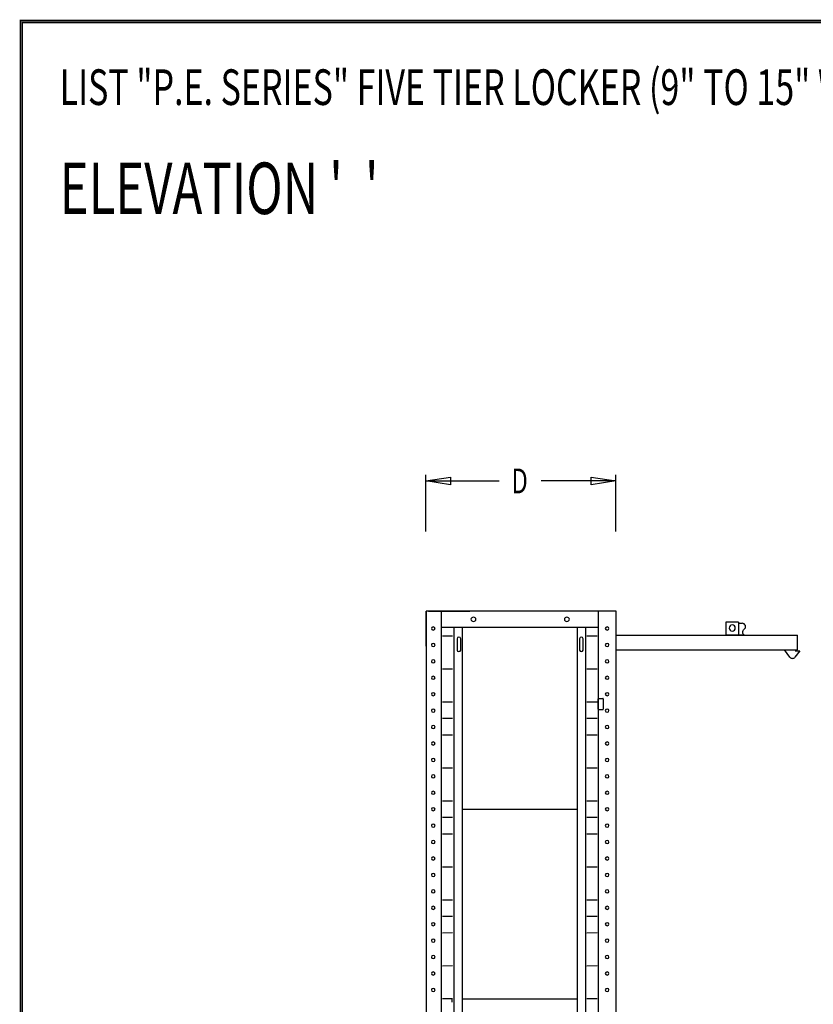
# Model space of a CAD drawing. Extents: x 0 to 196, y -2 to 123.
# Drawn here: x 0 to 50, y 61 to 123 of the extents above; entities that cross this region are included whole.
import ezdxf

# ---------------------------------------------------------------- set-up
doc = ezdxf.new("R2010")
doc.units = 0
doc.header["$MEASUREMENT"] = 0
doc.layers.get('0').update_dxf_attribs({"linetype": 'CONTINUOUS'})
doc.layers.add('CK_LEVEL_9', color=7, linetype='CONTINUOUS')

msp = doc.modelspace()

# ---------------------------------------------------------------- linework, layer by layer
at = {"const_width": 0.0972}
for points in [[(0, 0), (0, 122.871), (195.701, 122.871), (195.701, 0)], [(0.122, 0.122), (0.122, 122.749), (195.579, 122.749), (195.579, 0.122)]]:
    msp.add_lwpolyline(points, close=True, dxfattribs=at)
at = {"layer": 'CK_LEVEL_9', "color": 7, "linetype": 'Continuous'}
for p, q in [((25.594, 90.61), (25.594, 94.188)), ((37.594, 90.61), (37.594, 94.188)), ((25.594, 93.798), (30.224, 93.798)), ((37.594, 93.798), (32.879, 93.798)), ((25.613, 85.585), (25.613, 22.835)), ((36.896, 85.585), (25.613, 85.585)), ((25.613, 83.375), (25.613, 85.585)), ((25.613, 85.585), (25.613, 85.521)), ((25.624, 83.8), (25.613, 85.521)), ((25.758, 85.585), (28.362, 85.585)), ((26.561, 85.585), (26.561, 22.835)), ((37.426, 85.585), (36.091, 85.585)), ((37.613, 85.585), (36.441, 85.585)), ((36.478, 85.585), (36.478, 22.835)), ((37.519, 85.585), (36.986, 85.585)), ((37.613, 22.835), (37.613, 85.585)), ((36.478, 84.544), (26.561, 84.544)), ((27.362, 84.544), (27.362, 23.862)), ((27.883, 84.544), (27.883, 23.862)), ((35.156, 84.544), (35.156, 23.862)), ((35.677, 84.544), (35.677, 23.862)), ((44.537, 84.886, -0.204), (44.537, 84.058, -0.204)), ((45.326, 84.886, 0.031), (44.537, 84.886, -0.204)), ((45.326, 84.886, 0.031), (45.326, 84.058, 0.031)), ((45.326, 84.813, -0.06), (45.572, 84.813, -0.068)), ((26.638, 84.023), (27.285, 84.025)), ((35.755, 84.023), (36.401, 84.025)), ((37.613, 84.059), (49.066, 84.059)), ((44.537, 84.058, -0.204), (44.545, 84.058, 0.056)), ((45.326, 84.058, 0.031), (44.545, 84.058, 0.056)), ((45.713, 84.058, -0.073), (45.326, 84.058, -0.06)), ((49.066, 83.147), (49.066, 84.059)), ((27.568, 83.841, -5.416), (27.568, 83.127, -5.92)), ((27.806, 83.127, -5.92), (27.806, 83.841, -5.416)), ((35.292, 83.841, -5.416), (35.292, 83.127, -5.92)), ((35.53, 83.127, -5.92), (35.53, 83.841, -5.416)), ((37.613, 83.147), (49.066, 83.147)), ((48.582, 82.677), (48.239, 83.147)), ((49.196, 83.085), (48.899, 82.677)), ((48.908, 83.148), (48.908, 83.087)), ((48.908, 83.085), (49.196, 83.085)), ((26.638, 81.941), (27.285, 81.942)), ((35.755, 81.941), (36.401, 81.942)), ((26.638, 79.859), (27.285, 79.86)), ((35.755, 79.859), (36.401, 79.86)), ((36.481, 79.394, -7.782), (36.481, 80.045, -7.322)), ((36.519, 80.076, -7.3), (36.761, 80.076, -7.3)), ((36.799, 80.045, -7.322), (36.799, 79.394, -7.782)), ((36.519, 79.363, -7.804), (36.761, 79.363, -7.804)), ((26.638, 78.817), (27.285, 78.819)), ((35.755, 78.817), (36.401, 78.819)), ((26.638, 77.776), (27.285, 77.777)), ((35.755, 77.776), (36.401, 77.777)), ((26.638, 75.694), (27.285, 75.695)), ((35.755, 75.694), (36.401, 75.695)), ((26.638, 73.611), (27.285, 73.613)), ((35.755, 73.611), (36.401, 73.613)), ((35.156, 73.064), (27.883, 73.064)), ((26.638, 72.57), (27.285, 72.571)), ((35.755, 72.57), (36.401, 72.571)), ((26.638, 71.529), (27.285, 71.53)), ((35.755, 71.529), (36.401, 71.53)), ((26.638, 69.447), (27.285, 69.448)), ((35.755, 69.447), (36.401, 69.448)), ((26.638, 67.364), (27.285, 67.365)), ((35.755, 67.364), (36.401, 67.365)), ((26.638, 66.323), (27.285, 66.324)), ((35.755, 66.323), (36.401, 66.324)), ((26.638, 65.282), (27.285, 65.283)), ((35.755, 65.282), (36.401, 65.283)), ((26.638, 63.199), (27.285, 63.201)), ((35.755, 63.199), (36.401, 63.201)), ((26.638, 61.117), (27.285, 61.118)), ((27.259, 60.895), (27.259, 61.09)), ((35.156, 61.09), (27.883, 61.09)), ((35.755, 61.117), (36.401, 61.118))]:
    msp.add_line(p, q, dxfattribs=at)
at = {"layer": 'CK_LEVEL_9', "color": 7, "linetype": 'Continuous', "extrusion": (4.70513e-15, 0.57735, -0.816497)}
for centre, radius in [((-28.6, 67.386, 52.042), 0.159), ((-34.498, 67.386, 52.042), 0.159), ((-26.062, 66.567, 52.192), 0.119), ((-37.036, 66.567, 52.192), 0.119), ((-26.062, 65.296, 52.192), 0.119), ((-37.036, 65.296, 52.192), 0.119), ((-26.062, 64.026, 52.192), 0.119), ((-37.036, 64.026, 52.192), 0.119), ((-26.062, 62.756, 52.192), 0.119), ((-37.036, 62.756, 52.192), 0.119), ((-26.062, 61.486, 52.192), 0.119), ((-37.036, 61.486, 52.192), 0.119), ((-26.062, 60.215, 52.192), 0.119), ((-37.036, 60.215, 52.192), 0.119), ((-26.062, 58.945, 52.192), 0.119), ((-37.036, 58.945, 52.192), 0.119), ((-26.062, 57.675, 52.192), 0.119), ((-37.036, 57.675, 52.192), 0.119), ((-26.062, 56.404, 52.192), 0.119), ((-37.036, 56.404, 52.192), 0.119), ((-26.062, 55.134, 52.192), 0.119), ((-37.036, 55.134, 52.192), 0.119), ((-26.062, 53.864, 52.192), 0.119), ((-37.036, 53.864, 52.192), 0.119), ((-26.062, 52.594, 52.192), 0.119), ((-37.036, 52.594, 52.192), 0.119), ((-26.062, 51.323, 52.192), 0.119), ((-37.036, 51.323, 52.192), 0.119), ((-26.062, 50.053, 52.192), 0.119), ((-37.036, 50.053, 52.192), 0.119), ((-26.062, 48.783, 52.192), 0.119), ((-37.036, 48.783, 52.192), 0.119), ((-26.062, 47.513, 52.192), 0.119), ((-37.036, 47.513, 52.192), 0.119), ((-26.062, 46.242, 52.192), 0.119), ((-37.036, 46.242, 52.192), 0.119), ((-26.062, 44.972, 52.192), 0.119), ((-37.036, 44.972, 52.192), 0.119), ((-26.062, 43.702, 52.192), 0.119), ((-37.036, 43.702, 52.192), 0.119), ((-26.062, 42.432, 52.192), 0.119), ((-37.036, 42.432, 52.192), 0.119), ((-26.062, 41.161, 52.192), 0.119), ((-37.036, 41.161, 52.192), 0.119), ((-26.062, 39.891, 52.192), 0.119), ((-37.036, 39.891, 52.192), 0.119), ((-26.062, 38.621, 52.192), 0.119), ((-37.036, 38.621, 52.192), 0.119)]:
    msp.add_circle(centre, radius, dxfattribs=at)
at = {"layer": 'CK_LEVEL_9', "color": 7, "linetype": 'Continuous', "extrusion": (-0.03263, 4.18743e-15, -0.999467)}
msp.add_circle((-84.514, -44.91, -1.51), 0.195, dxfattribs=at)
at = {"layer": 'CK_LEVEL_9', "color": 7, "linetype": 'Continuous', "extrusion": (0.03263, -4.18743e-15, 0.999467)}
msp.add_arc((84.605, -45.55, 1.419), 0.208, 214.0519, 0, dxfattribs=at)
at = {"layer": 'CK_LEVEL_9', "color": 7, "linetype": 'Continuous', "extrusion": (5.97053e-18, -0.57735, 0.816497)}
for centre, radius, start, end in [((27.687, 65.329, -52.828), 0.119, 0, 180), ((35.411, 65.329, -52.828), 0.119, 0, 180), ((27.687, 64.455, -52.828), 0.119, 180, 0), ((35.411, 64.455, -52.828), 0.119, 180, 0), ((36.519, 61.129, -52.192), 0.0381, 90, 180), ((36.761, 61.129, -52.192), 0.0381, 0, 90), ((36.519, 60.332, -52.192), 0.0381, 180, 270), ((36.761, 60.332, -52.192), 0.0381, 270, 0)]:
    msp.add_arc(centre, radius, start, end, dxfattribs=at)
at = {"layer": 'CK_LEVEL_9', "color": 7, "linetype": 'Continuous', "extrusion": (-0.03263, 4.18743e-15, -0.999467)}
for centre, end in [((-84.253, -45.804, -1.419), 145.81189), ((-84.253, -45.804, -1.341), 30.82118)]:
    msp.add_arc(centre, 0.225, 30, end, dxfattribs=at)
at = {"layer": 'CK_LEVEL_9', "color": 7, "linetype": 'Continuous'}
msp.add_arc((48.74, 82.793), 0.196, 216.09828, 323.90172, dxfattribs=at)
at = {"layer": 'CK_LEVEL_9', "color": 7, "linetype": 'Continuous', "invisible_edges": 4}
for points in [[(25.594, 93.798), (27.156, 94.032), (27.156, 93.564)], [(37.594, 93.798), (36.033, 93.564), (36.033, 94.032)]]:
    msp.add_3dface(points, dxfattribs=at)

# ---------------------------------------------------------------- texts
at = {"layer": 'CK_LEVEL_9', "color": 7, "linetype": 'Continuous', "width": 0.7}
for s, height, p in [('LIST "P.E. SERIES" FIVE TIER LOCKER (9" TO 15" WIDE) (PRODUCT No. LWA _ _ _ -5)', 2.25, (2.472, 117.535)), ("ELEVATION '  '", 3.25, (2.472, 110.651)), ('D', 1.562, (31.005, 93.017))]:
    msp.add_text(s, height=height, dxfattribs=at).set_placement(p)

doc.saveas('drawing.dxf')
